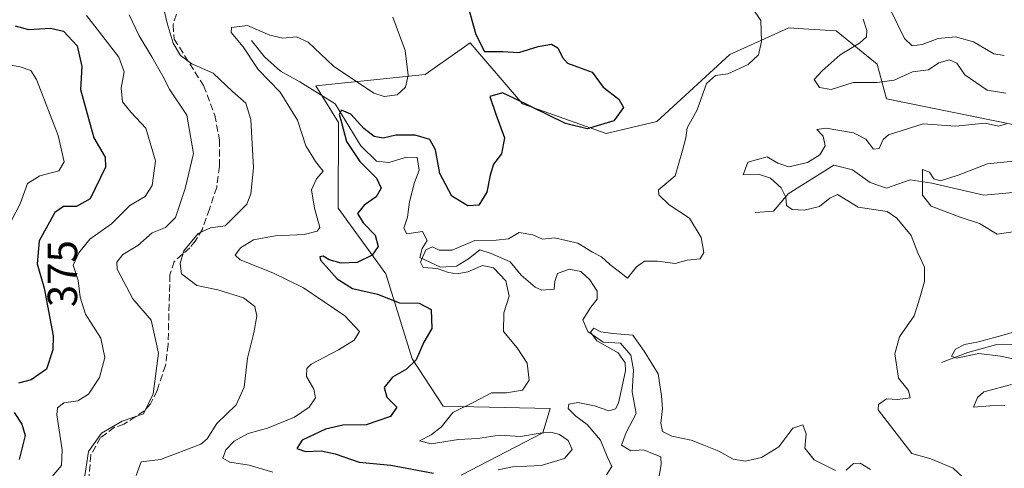
# Model space of a CAD drawing. Units: metres. Extents: x 608093 to 611568, y 4687629 to 4689996.
# Drawn here: x 609836 to 610070, y 4687757 to 4687863 of the extents above; entities that cross this region are included whole.
import ezdxf
from ezdxf.enums import TextEntityAlignment as Align

# ---------------------------------------------------------------- set-up
doc = ezdxf.new("R2010")
doc.units = ezdxf.units.M
doc.header["$MEASUREMENT"] = 0
doc.linetypes.add('DGN Style 3', pattern=[2.307223458686699, 1.648016756204785, -0.6592067024819142])
for name, color, linetype, lineweight in [('Corriente natural lineal', 142, 'Continuous', 13), ('Curva de nivel maestra', 30, 'Continuous', 30), ('Curva de nivel normal', 30, 'Continuous', 0), ('Matorral CxS', 135, 'Continuous', 0), ('Rótulo de curva de nivel directora', 7, 'Continuous', 0), ('Senda', 7, 'DGN Style 3', 0), ('Suelo desnudo CxS', 253, 'Continuous', 0)]:
    doc.layers.add(name, color=color, linetype=linetype, lineweight=lineweight)
doc.styles.add('Style-Arial', font='txt')

msp = doc.modelspace()

# ---------------------------------------------------------------- linework, layer by layer
at = {"layer": 'Corriente natural lineal', "color": 142, "linetype": 'Continuous', "lineweight": 13}
for points in [[(609891.0500999996, 4687858.530099999, 355.9339999999939), (609894.1700999998, 4687854.700099999, 354.9900000000052), (609897.9101, 4687851.3101, 354.1045000000013), (609902.5000999998, 4687848.710100001, 352.9492999999929), (609910.9401000004, 4687843.5101, 352.0233000000007), (609917.0201000003, 4687833.590100001, 349.8150000000023), (609920.7801000001, 4687829.880100001, 349.6514000000025), (609923.6901000004, 4687829.590100001, 349.1425000000018), (609927.8400999998, 4687830.890100001, 348.6484999999957), (609930.3701, 4687830.7501, 348.8626999999979), (609930.8800999997, 4687827.8101, 348.5773999999947), (609929.7301000003, 4687824.8201, 348.2382000000071), (609928.5701000001, 4687820.2301, 347.6888999999938), (609928.0800999999, 4687816.620100001, 347.1294999999955), (609927.2500999998, 4687814.020099999, 347.1125000000029), (609927.9801000003, 4687812.690099999, 346.9161000000022), (609931.6700999998, 4687813.2301, 346.8227999999945), (609932.8000999996, 4687811.110099999, 346.5522999999957), (609931.6201, 4687809.200099999, 346.5096000000049), (609931.0401, 4687807.090100001, 346.5785000000033), (609935.9101, 4687804.7501, 345.849000000002), (609939.7200999996, 4687805.020099999, 345.5635000000038), (609942.5701000001, 4687806.710100001, 345.1095999999961), (609945.3000999996, 4687808.890100001, 345.4141999999993), (609948.0100999996, 4687808.0001, 344.709400000007), (609952.4700999996, 4687806.030099999, 344.6184999999969), (609955.0800999999, 4687802.880100001, 344.0388999999996), (609958.3800999997, 4687800.030099999, 343.462400000004), (609960.0100999996, 4687799.270099999, 343.2609999999986), (609962.9001000002, 4687799.5601, 343.0648999999976), (609963.0701000001, 4687801.340100001, 343.4805000000051), (609963.7100999998, 4687803.2401, 343.8058000000019), (609966.5301000001, 4687804.280099999, 343.5268000000069), (609969.2801000001, 4687803.720100001, 343.4232000000048), (609971.4301000005, 4687801.7401, 343.0690000000032), (609973.1700999998, 4687799.050100001, 342.5390999999945), (609973.1700999998, 4687797.170100001, 341.9386999999988), (609971.6700999998, 4687795.300100001, 341.6025999999983), (609969.7200999996, 4687792.2401, 341.6543999999994), (609970.9200999998, 4687789.4801, 341.133799999996), (609974.5900999998, 4687786.960100001, 340.7826000000059), (609978.6801000005, 4687786.7401, 341.0304999999935), (609981.1201, 4687783.860099999, 340.7237000000023), (609981.7600999996, 4687780.390100001, 340.3589000000065), (609981.4200999998, 4687775.170100001, 340.0773000000045), (609982.4301000005, 4687770.040100001, 339.0185000000056), (609980.0301000001, 4687765.520099999, 339.0111999999936), (609978.8901000004, 4687762.4801, 338.8797999999952), (609981.1201, 4687761.200099999, 338.7448000000004), (609984.1801000005, 4687761.4001, 338.7580000000016), (609988.2500999998, 4687759.7401, 338.5669999999955), (609988.3000999996, 4687757.920100001, 337.8031000000047), (609987.4801000003, 4687752.9001, 337.522100000002)], [(610010.6801000005, 4687817.720100001, 341.9600000000065), (610015.0201000003, 4687818.050100001, 341.5341999999946), (610018.5000999998, 4687822.130100001, 340.4697000000015), (610029.3601000002, 4687828.9901, 339.6352999999945), (610033.8000999996, 4687827.8301, 338.9714999999997), (610037.9600999998, 4687824.880100001, 338.7734000000055), (610041.8101000005, 4687823.4901, 338.3892999999953), (610047.4401000004, 4687825.4801, 337.2841999999946), (610052.6201, 4687824.710100001, 335.7341000000015), (610064.9401000004, 4687821.860099999, 333.9622999999993), (610072.7600999996, 4687822.5701, 332.6751999999979), (610078.4600999998, 4687823.970100001, 332.7826000000059), (610082.9700999996, 4687823.8301, 332.8632999999973), (610088.0401, 4687823.110099999, 333.1465999999928), (610090.5900999998, 4687822.0601, 332.880799999999), (610093.1601, 4687820.2401, 332.3996999999945), (610101.2600999996, 4687812.850099999, 330.3554000000004), (610111.4101, 4687804.300100001, 328.4143999999943)], [(610054.8901000004, 4687782.120100001, 337.5369000000064), (610061.1501000002, 4687784.520099999, 336.6310999999987), (610067.6901000004, 4687786.360099999, 336.7097000000067), (610073.1501000002, 4687786.5001, 335.4977999999974), (610078.1801000005, 4687789.1501, 334.1907000000065), (610085.4801000003, 4687795.9001, 332.1720999999961), (610090.6001000004, 4687798.390100001, 331.7005999999965), (610095.5900999998, 4687798.590100001, 331.1089999999967), (610101.0500999996, 4687799.100099999, 330.8629999999976), (610105.7600999996, 4687800.630100001, 329.7678000000014), (610111.4101, 4687804.300100001, 328.4143999999943)]]:
    msp.add_polyline3d(points, dxfattribs=at)
at = {"layer": 'Curva de nivel maestra', "color": 30, "linetype": 'Continuous', "lineweight": 30, "flags": 128}
for points, elevation in [([(609942.5899999999, 4687866.210100001), (609944.3099999996, 4687859.960100001), (609946.4199999999, 4687855.950099999), (609950.7599999999, 4687855.970100001), (609954.5700000003, 4687855.690099999), (609959.1399999997, 4687857.130100001), (609962.2800000003, 4687857.6801), (609963.8200000003, 4687856.780099999), (609964.8899999997, 4687854.5101), (609966.0999999996, 4687853.1801), (609968.4900000002, 4687852.280099999), (609971.9500000002, 4687851.040100001), (609974.54, 4687847.5001), (609978.3200000003, 4687844.620100001), (609979.4299999997, 4687842.6601), (609977.0700000003, 4687839.470100001), (609970.7300000006, 4687837.630100001), (609965.5899999999, 4687838.860099999), (609953.5300000003, 4687844.8101), (609950.6399999997, 4687846.120100001), (609947.6799999997, 4687845.280099999), (609949.0999999996, 4687841.0801), (609951.1299999999, 4687835.4901), (609950.4500000002, 4687831.6501), (609948.5, 4687829.1801), (609947.7199999997, 4687826.610099999), (609946.9100000003, 4687822.5801), (609945.0499999998, 4687819.470100001), (609942.4500000002, 4687819.3101), (609938.6699999999, 4687821.590100001), (609935.7800000003, 4687826.960100001), (609934.75, 4687832.610099999), (609933.3799999999, 4687835.040100001), (609929.9199999999, 4687836.120100001), (609925.3700000001, 4687836.0701), (609922.3300000001, 4687835.390100001), (609920.2000000002, 4687835.7601), (609917.7100000001, 4687837.6501), (609914.6299999999, 4687841.0601), (609912.4699999997, 4687842.040100001), (609911.8799999999, 4687840.9801), (609912.4400000004, 4687839.0601), (609913.6500000004, 4687834.600099999), (609916.7599999999, 4687829.8201), (609920.7400000002, 4687825.850099999), (609921.8399999999, 4687823.470100001), (609920.7000000002, 4687821.470100001), (609917.8300000001, 4687819.470100001), (609916.2400000002, 4687817.470100001), (609917.5499999998, 4687815.270099999), (609920.4199999999, 4687812.340100001), (609921.1200000001, 4687809.640100001), (609919.7100000001, 4687807.600099999), (609916.1799999997, 4687805.870100001), (609912.3399999999, 4687805.710100001), (609909.5099999999, 4687806.4801), (609908.0899999999, 4687807.380100001), (609907.25, 4687807.200099999), (609907.4800000006, 4687806.450099999), (609911.3700000001, 4687802.0001), (609915.0800000001, 4687799.700099999), (609921.0199999996, 4687798.340100001), (609926.2300000006, 4687796.300100001), (609930.8899999997, 4687796.2301), (609933.7000000002, 4687794.7401), (609933.8499999996, 4687790.210100001), (609931.9900000002, 4687786.920100001), (609930.1299999999, 4687782.7501), (609927.8499999996, 4687780.530099999), (609924.5099999999, 4687778.670100001), (609922.5999999996, 4687776.200099999), (609923.2199999997, 4687773.9001), (609925.5599999996, 4687771.550100001), (609924.0700000003, 4687769.350099999), (609918.3200000003, 4687767.3301), (609912.7699999996, 4687767.270099999), (609908.6200000001, 4687766.280099999), (609903.0899999999, 4687763.670100001), (609901.7999999998, 4687761.690099999), (609903.8899999997, 4687760.9801), (609907.6100000005, 4687761.140100001), (609910.9000000004, 4687760.4901), (609916.6399999997, 4687758.5101), (609924.1200000001, 4687757.7401), (609934.2400000002, 4687755.870100001)], 350), ([(609834.9600000001, 4687862.0701), (609838.1399999997, 4687861.130100001), (609843.3700000001, 4687861.5001), (609846.4299999997, 4687860.7401), (609849.6900000004, 4687857.2601), (609850.7999999998, 4687852.4001), (609850.4800000006, 4687846.920100001), (609853.5999999996, 4687835.460100001), (609856.3300000001, 4687830.9001), (609856.4000000004, 4687828.4901), (609852.7699999996, 4687821.0001), (609849.54, 4687819.140100001), (609846.4400000004, 4687819.120100001), (609844.3700000001, 4687817.7601), (609840.6500000004, 4687811.040100001), (609840.2000000002, 4687805.5701), (609841.8600000005, 4687799.7501), (609843.9800000006, 4687788.470100001), (609843.8700000001, 4687785.140100001), (609842.3499999996, 4687780.530099999), (609838.7199999997, 4687778.030099999), (609835.7599999999, 4687777.190099999)], 375), ([(609834.7100000001, 4687770.2501), (609836.5599999996, 4687767.5001), (609837.3499999996, 4687764.800100001), (609835.9299999997, 4687759.140100001)], 375)]:
    msp.add_lwpolyline(points, dxfattribs=dict(at, elevation=elevation))
at = {"layer": 'Curva de nivel normal', "color": 30, "linetype": 'Continuous', "lineweight": 0, "flags": 128}
for points, elevation in [([(609869.6299999999, 4687868.8101), (609871.04, 4687862.6501), (609872.4600000001, 4687857.960100001), (609874.2300000006, 4687854.960100001), (609876.8700000001, 4687853.0001), (609881.9800000006, 4687850.8301), (609886.54, 4687846.4801), (609889.7199999997, 4687843.670100001), (609890.8899999997, 4687839.840100001), (609891.54, 4687828.370100001), (609890.9400000004, 4687822.1501), (609889.9600000001, 4687819.720100001), (609884.8099999996, 4687814.530099999), (609881.29, 4687814.120100001), (609878.4000000004, 4687812.7601), (609874.9699999997, 4687808.640100001), (609874.1399999997, 4687805.600099999), (609874.4100000003, 4687803.200099999), (609878.1200000001, 4687800.4301), (609883.0300000003, 4687799.370100001), (609889.1699999999, 4687797.460100001), (609891.8799999999, 4687795.460100001), (609892.3200000003, 4687793.140100001), (609891.6200000001, 4687789.140100001), (609890.0899999999, 4687783.140100001), (609889.3600000005, 4687776.300100001), (609887.4000000004, 4687772.110099999), (609882.8399999999, 4687767.630100001), (609880.5, 4687764.020099999), (609879.0700000003, 4687762.720100001), (609869.4400000004, 4687759.140100001), (609864.8799999999, 4687758.540100001), (609863.6799999997, 4687755.3101)], 360), ([(610010.0099999999, 4687866.2501), (610012, 4687863.290100001), (610012.1799999997, 4687858.3301), (610011.4199999999, 4687855.120100001), (610008.9800000006, 4687852.840100001), (610004.1699999999, 4687850.6501), (610001.2100000001, 4687850.280099999), (609999.1100000005, 4687848.350099999), (609996.9100000003, 4687842.130100001), (609994.5499999998, 4687837.790100001), (609994.1600000003, 4687835.460100001), (609993.3899999997, 4687832.460100001), (609991.6399999997, 4687826.470100001), (609987.7100000001, 4687823.100099999), (609987.7999999998, 4687821.960100001), (609990.2100000001, 4687819.550100001), (609995.0700000003, 4687816.360099999), (609997.8300000001, 4687811.780099999), (609998.4600000001, 4687808.2601), (609997.5800000001, 4687806.770099999), (609994.5, 4687806.4301), (609991.6600000003, 4687805.640100001), (609987.4800000006, 4687806.200099999), (609984.4100000003, 4687806.200099999), (609982.5, 4687804.850099999), (609980.3300000001, 4687802.170100001), (609978.4400000004, 4687803.640100001), (609976.1100000005, 4687805.4101), (609974.1799999997, 4687807.2401), (609972.04, 4687808.340100001), (609968.5800000001, 4687810.4301), (609963.0199999996, 4687811.7501), (609960.1699999999, 4687811.4001), (609957.8700000001, 4687812.420100001), (609954.6100000005, 4687813.020099999), (609952.1200000001, 4687811.5101), (609949.1699999999, 4687811.130100001), (609944.0899999999, 4687811.0801), (609938.7100000001, 4687808.8301), (609935.6399999997, 4687808.770099999), (609934.0800000001, 4687809.600099999), (609932.4199999999, 4687808.870100001), (609931.1799999997, 4687805.9801), (609931.8499999996, 4687804.690099999), (609935.1200000001, 4687804.4101), (609937.8700000001, 4687803.4901), (609939.9000000004, 4687803.1601), (609942.4699999997, 4687803.630100001), (609945.9299999997, 4687805.140100001), (609948.5099999999, 4687804.630100001), (609951.4900000002, 4687801.5001), (609952.2400000002, 4687797.890100001), (609950.9800000006, 4687793.9301), (609950.9199999999, 4687789.5001), (609954.1200000001, 4687785.5801), (609956.54, 4687781.960100001), (609956.9600000001, 4687777.9001), (609955.4500000002, 4687775.5701), (609951.6500000004, 4687774.970100001), (609948.0599999996, 4687774.940099999), (609943.8499999996, 4687772.6801), (609938.8499999996, 4687770.270099999), (609936.1799999997, 4687766.880100001), (609933.7599999999, 4687764.970100001), (609930.9500000002, 4687763.520099999), (609933.7400000002, 4687762.790100001), (609940.2100000001, 4687763.840100001), (609944.8200000003, 4687764.090100001), (609949.9900000002, 4687764.870100001), (609954.9100000003, 4687764.550100001), (609959.5999999996, 4687765.380100001), (609962.1699999999, 4687765.5601), (609964.2100000001, 4687765.0601), (609966.2400000002, 4687763.590100001), (609967.1799999997, 4687761.4801), (609965.4100000003, 4687759.3301), (609959.8399999999, 4687757.700099999), (609953.0599999996, 4687757.380100001), (609949.6399999997, 4687756.6601)], 345.0000000000001), ([(610042.7000000002, 4687866.0001), (610046.0899999999, 4687859.0601), (610047.9600000001, 4687857.2601), (610050.3200000003, 4687857.590100001), (610054.1500000004, 4687859.0101), (610058.2300000006, 4687859.390100001), (610062.5099999999, 4687858.220100001), (610067.3600000005, 4687855.4101), (610069.8200000003, 4687855.0001)], 335), ([(609843.2300000006, 4687754.5101), (609845.9199999999, 4687757.670100001), (609846.0999999996, 4687761.4001), (609844.8200000003, 4687769.7401), (609845, 4687771.380100001), (609846.5, 4687772.5601), (609849.8600000005, 4687773.0701), (609852.3600000005, 4687774.5801), (609854.9400000004, 4687778.600099999), (609856.2199999997, 4687783.3101), (609855.25, 4687787.9301), (609851.6600000003, 4687793.630100001), (609850.3700000001, 4687797.620100001), (609849.9299999997, 4687801.5801), (609848.7100000001, 4687805.2601), (609850.0999999996, 4687808.190099999), (609852.6900000004, 4687811.440099999), (609857.8200000003, 4687815.0701), (609862.2000000002, 4687819.420100001), (609865.7800000003, 4687821.5701), (609867.4900000002, 4687824.140100001), (609868.2999999998, 4687830.030099999), (609866, 4687837.7501), (609862.5199999996, 4687841.4801), (609860.4600000001, 4687843.9901), (609860.0800000001, 4687847.2501), (609860.8300000001, 4687851.100099999), (609859.5300000003, 4687854.630100001), (609854.9500000002, 4687860.5601), (609851.8499999996, 4687864.4901)], 370), ([(609862.04, 4687864.6501), (609864.3700000001, 4687859.6801), (609867.4299999997, 4687854.710100001), (609869.9699999997, 4687850.130100001), (609871.6799999997, 4687846.840100001), (609875.7000000002, 4687840.860099999), (609877.2999999998, 4687831.7401), (609875.29, 4687823.450099999), (609873.04, 4687816.5601), (609870.6100000005, 4687814.1801), (609867.5, 4687812.9001), (609864.0800000001, 4687809.890100001), (609860.4800000006, 4687807.7301), (609859.0599999996, 4687805.920100001), (609859.1500000004, 4687804.3201), (609862.9000000004, 4687797.2301), (609867.25, 4687792.190099999), (609868.9600000001, 4687784.350099999), (609867.6900000004, 4687774.710100001), (609865.4199999999, 4687769.9801), (609860.3399999999, 4687768.170100001), (609855.4500000002, 4687765.360099999), (609852.3700000001, 4687760.9801), (609851.3200000003, 4687754.1801)], 365), ([(609896.1299999999, 4687756.110099999), (609890.5, 4687757.790100001), (609885.8799999999, 4687758.5001), (609884.25, 4687759.420100001), (609884.9900000002, 4687761.420100001), (609886.9299999997, 4687763.470100001), (609890.2599999999, 4687765.2401), (609894.8499999996, 4687766.520099999), (609901.2999999998, 4687769.1801), (609904.75, 4687771.530099999), (609906.2599999999, 4687773.7601), (609905.8399999999, 4687775.790100001), (609904.1100000005, 4687778.800100001), (609904.1900000004, 4687780.700099999), (609905.2400000002, 4687781.720100001), (609911.7199999997, 4687785.140100001), (609915.4500000002, 4687787.470100001), (609916.6900000004, 4687789.450099999), (609913.25, 4687793.210100001), (609903.4400000004, 4687799.850099999), (609896.0999999996, 4687803.390100001), (609888.4100000003, 4687806.460100001), (609887.2100000001, 4687807.610099999), (609888.4800000006, 4687809.340100001), (609891.54, 4687811.2401), (609896.6900000004, 4687812.1801), (609903.5599999996, 4687812.550100001), (609906.6699999999, 4687813.3301), (609907.2999999998, 4687814.200099999), (609906.0300000003, 4687818.800100001), (609905.3300000001, 4687823.120100001), (609906.4600000001, 4687825.720100001), (609908.0800000001, 4687827.5601), (609906.25, 4687829.860099999), (609903.9400000004, 4687833.550100001), (609901.9600000001, 4687839.610099999), (609897.8799999999, 4687846.3201), (609892.6600000003, 4687851.6501), (609889.0999999996, 4687857.030099999), (609886.2400000002, 4687860.4301), (609886.3399999999, 4687861.620100001), (609890.0800000001, 4687862.0801), (609895.4299999997, 4687859.8201), (609898.5099999999, 4687859.100099999), (609901.7800000003, 4687859.440099999), (609904.4800000006, 4687858.130100001), (609910.54, 4687852.4901), (609920.1200000001, 4687846.0701), (609922.54, 4687845.300100001), (609925.6299999999, 4687845.640100001), (609927.6299999999, 4687847.5001), (609928.2999999998, 4687850.290100001), (609927.5700000003, 4687856.170100001), (609924.5999999996, 4687864.130100001)], 355), ([(610036.2999999998, 4687863.600099999), (610037.2100000001, 4687860.920100001), (610037.0999999996, 4687859.440099999), (610035.4299999997, 4687857.920100001), (610030.8399999999, 4687855.140100001), (610026.5599999996, 4687851.370100001), (610024.6600000003, 4687849.300100001), (610025.9100000003, 4687847.370100001), (610028.7300000006, 4687846.9301), (610033.9600000001, 4687848.5601), (610039.6500000004, 4687848.5601), (610043.6600000003, 4687849.1501), (610048.04, 4687851.090100001), (610051.8300000001, 4687851.5601), (610054.29, 4687853.2601), (610056.7800000003, 4687854.0001), (610058.5499999998, 4687853.140100001), (610060.4500000002, 4687850.420100001), (610065.7100000001, 4687846.7601), (610070.1600000003, 4687846.0601)], 340), ([(609834.0999999996, 4687815.860099999), (609836.1399999997, 4687819.8201), (609837.9100000003, 4687824.640100001), (609840.79, 4687826.460100001), (609845.2800000003, 4687827.590100001), (609846.5599999996, 4687829.790100001), (609845.1500000004, 4687836.0001), (609840.0099999999, 4687849.280099999), (609838.6399999997, 4687851.420100001), (609836.1100000005, 4687852.3101), (609830.9600000001, 4687853.140100001)], 380), ([(610070.3200000003, 4687838.800100001), (610068.4400000004, 4687838.2301), (610065.2999999998, 4687838.9301), (610058.2599999999, 4687838.2601), (610050.5199999996, 4687838.800100001), (610042.3099999996, 4687836.200099999), (610041.0899999999, 4687835.090100001), (610040.0999999996, 4687832.890100001), (610038.75, 4687832.770099999), (610036.9199999999, 4687835.100099999), (610034.0300000003, 4687836.6501), (610027.5099999999, 4687837.720100001), (610025.3200000003, 4687837.4301), (610026.7800000003, 4687835.8201), (610027.2999999998, 4687833.5801), (610026.0099999999, 4687831.460100001), (610023.0499999998, 4687829.5801), (610018.6900000004, 4687828.5801), (610016.0300000003, 4687829.4801), (610013.4699999997, 4687830.940099999), (610008.9400000004, 4687829.6801), (610007.7800000003, 4687826.6501), (610011.4600000001, 4687826.870100001), (610014.2999999998, 4687825.9101), (610016.8499999996, 4687823.590100001), (610017.9199999999, 4687821.380100001), (610018.0599999996, 4687819.360099999), (610019.4100000003, 4687818.4801), (610022.3300000001, 4687818.2601), (610025.9000000004, 4687819.1601), (610028.4000000004, 4687821.170100001), (610030.1799999997, 4687821.9801), (610035.1299999999, 4687818.9801), (610041.9800000006, 4687817.9801), (610044.3200000003, 4687816.420100001), (610047.7400000002, 4687812.270099999), (610049.2800000003, 4687808.1501), (610050.8899999997, 4687804.720100001), (610050.8600000005, 4687801.340100001), (610049.7599999999, 4687797.470100001), (610048.4199999999, 4687793.1801), (610044.9100000003, 4687788.2301), (610043.8200000003, 4687784.170100001), (610044.6799999997, 4687778.440099999), (610047.0599999996, 4687775.4801), (610047.4400000004, 4687773.7401), (610044.5099999999, 4687773.3101), (610041.8200000003, 4687773.4801), (610039.9600000001, 4687772.1501), (610039.8600000005, 4687770.9101), (610047.8600000005, 4687760.530099999), (610052.4000000004, 4687759.280099999), (610057.6399999997, 4687757.030099999), (610061.3300000001, 4687753.670100001)], 340), ([(610072.0300000003, 4687829.950099999), (610065.8300000001, 4687829.280099999), (610058.8300000001, 4687826.590100001), (610054.6500000004, 4687825.220100001), (610053.1200000001, 4687825.720100001), (610052.0300000003, 4687827.300100001), (610050.3899999997, 4687827.970100001), (610050.3600000005, 4687821.850099999), (610052.4199999999, 4687819.2401), (610059.3099999996, 4687816.630100001), (610063.9299999997, 4687815.1601), (610068.1600000003, 4687812.5601), (610075.6799999997, 4687813.6601)], 335), ([(610029.7000000002, 4687756.4801), (610024.6900000004, 4687759.030099999), (610022.4800000006, 4687761.7601), (610022.7999999998, 4687765.1801), (610021.9400000004, 4687767.3101), (610019.6200000001, 4687766.5101), (610016.2400000002, 4687762.120100001), (610012.2000000002, 4687759.610099999), (610008.4000000004, 4687758.7501), (610005.4199999999, 4687759.210100001), (610002.0599999996, 4687761.120100001), (609998.5, 4687762.5001), (609995.5, 4687763.6801), (609990.8799999999, 4687764.620100001), (609988.6399999997, 4687765.790100001), (609988.2400000002, 4687767.7401), (609988.6600000003, 4687771.130100001), (609988.4100000003, 4687774.220100001), (609987.5999999996, 4687779.420100001), (609984.3200000003, 4687784.860099999), (609981.6299999999, 4687788.620100001), (609976.8600000005, 4687788.9901), (609974.0499999998, 4687789.440099999), (609972.3200000003, 4687790.2501), (609971.5199999996, 4687789.340100001), (609973.0599999996, 4687787.290100001), (609978.1399999997, 4687784.4001), (609979.8200000003, 4687782.050100001), (609979.8899999997, 4687780.170100001), (609978.2300000006, 4687772.4801), (609977.5099999999, 4687771.140100001), (609975.9299999997, 4687770.6801), (609972.5300000003, 4687771.860099999), (609968.5899999999, 4687772.600099999), (609966.4500000002, 4687772.2601), (609966.2699999996, 4687771.2401), (609968.0499999998, 4687769.4001), (609970.7699999996, 4687767.4001), (609973.9500000002, 4687763.720100001), (609975.4800000006, 4687759.850099999), (609976.5899999999, 4687757.440099999), (609975.3799999999, 4687755.4301)], 340), ([(610073.6500000004, 4687789.770099999), (610068.3799999999, 4687788.290100001), (610063.6900000004, 4687787.030099999), (610060.3600000005, 4687786.4301), (610058.25, 4687785.3201), (610057.29, 4687783.670100001), (610058.4500000002, 4687783.140100001), (610063.79, 4687784.2601), (610068.8899999997, 4687783.600099999), (610075.2800000003, 4687782.270099999)], 335), ([(610071.5599999996, 4687776.920100001), (610064.9800000006, 4687775.1801), (610063.4199999999, 4687773.850099999), (610062.5300000003, 4687771.5601), (610066.4199999999, 4687771.840100001), (610069.9400000004, 4687771.9101)], 335), ([(610038.0199999996, 4687756.7601), (610035.5899999999, 4687758.2401), (610034.0199999996, 4687758.120100001), (610032.2300000006, 4687756.610099999)], 340)]:
    msp.add_lwpolyline(points, dxfattribs=dict(at, elevation=elevation))
at = {"layer": 'Matorral CxS', "color": 135, "linetype": 'Continuous', "lineweight": 0}
msp.add_polyline3d([(610093.7083000002, 4687834.1873, 339.6235000000015), (610041.8265000005, 4687844.709100001, 341.4691000000021), (610039.6315000001, 4687852.975099999, 339.4245999999985), (610029.9079, 4687860.8419, 343.1426999999967), (610022.1715000002, 4687861.3257, 343.2508999999991), (610018.6898999996, 4687861.543299999, 343.9602000000014), (610004.6668999996, 4687855.231699999, 346.2241999999969), (609987.2953000005, 4687839.369100001, 348.5976999999984), (609975.3086999999, 4687836.477299999, 350.0354999999981), (609955.4029000001, 4687843.525900001, 350.8628000000026), (609945.7893000003, 4687854.7459, 350.5513000000064), (609942.9688999997, 4687858.037699999, 350.9079000000056), (609932.3213000001, 4687850.481100001, 354.465400000001), (609906.3487, 4687847.816099999, 352.7976000000053), (609911.6917000003, 4687839.0723, 351.5097999999998), (609911.6583000004, 4687818.728499999, 353.1763000000064), (609922.9212999997, 4687803.1633, 347.9786000000022), (609929.2363, 4687783.0045, 351.1946999999927), (609936.5573000005, 4687771.7751, 347.1772999999957), (609961.9899000004, 4687771.244899999, 342.4067000000068), (609960.2549000002, 4687765.473099999, 343.8864999999932), (609940.8558999998, 4687755.3715, 348.4116000000067)], dxfattribs=at)
msp.add_polyline3d([(610093.7083000002, 4687834.1873, 339.6235000000015), (610041.8265000005, 4687844.709100001, 341.4691000000021), (610039.6315000001, 4687852.975099999, 339.4245999999985), (610029.9079, 4687860.8419, 343.1426999999967), (610022.1715000002, 4687861.3257, 343.2508999999991), (610018.6898999996, 4687861.543299999, 343.9602000000014), (610004.6668999996, 4687855.231699999, 346.2241999999969), (609987.2953000005, 4687839.369100001, 348.5976999999984), (609975.3086999999, 4687836.477299999, 350.0354999999981), (609955.4029000001, 4687843.525900001, 350.8628000000026), (609945.7893000003, 4687854.7459, 350.5513000000064), (609942.9688999997, 4687858.037699999, 350.9079000000056), (609932.3213000001, 4687850.481100001, 354.465400000001), (609906.3487, 4687847.816099999, 352.7976000000053), (609911.6917000003, 4687839.0723, 351.5097999999998), (609911.6583000004, 4687818.728499999, 353.1763000000064), (609922.9212999997, 4687803.1633, 347.9786000000022), (609929.2363, 4687783.0045, 351.1946999999927), (609936.5573000005, 4687771.7751, 347.1772999999957), (609961.9899000004, 4687771.244899999, 342.4067000000068), (609960.2549000002, 4687765.473099999, 343.8864999999932), (609940.8558999998, 4687755.3715, 348.4116000000067)], dxfattribs=at)
at = {"layer": 'Senda', "color": 7, "linetype": 'DGN Style 3', "lineweight": 0}
msp.add_polyline3d([(609873.2200999996, 4687864.800100001, 359.2733000000007), (609872.4301000005, 4687862.2501, 359.4179000000004), (609872.7001, 4687858.9001, 359.8580999999977), (609879.6700999998, 4687847.850099999, 361.2737000000052), (609882.3601000002, 4687840.840100001, 361.8295000000071), (609883.4301000005, 4687834.9901, 361.9401999999973), (609883.4801000003, 4687828.6801, 361.7495999999956), (609882.8000999996, 4687823.720100001, 361.5222000000067), (609881.1001000004, 4687818.5601, 361.4435999999987), (609879.3901000004, 4687813.790100001, 360.569399999993), (609877.7100999998, 4687810.9001, 359.8411999999953), (609876.3901000004, 4687809.3201, 359.8269), (609872.7001, 4687806.120100001, 360.7508999999991), (609871.7100999998, 4687802.960100001, 361.0114999999932), (609871.2401000002, 4687786.4101, 364.2382999999973), (609870.6501000002, 4687781.450099999, 364.9187999999995), (609868.6300999997, 4687775.470100001, 365.2544000000053), (609867.0900999998, 4687772.290100001, 365.4820999999938), (609865.6300999997, 4687770.6601, 365.6083000000072), (609863.5701000001, 4687769.3101, 365.661300000007), (609860.7801000001, 4687767.470100001, 365.3589999999967), (609858.5301000001, 4687766.7601, 365.2724000000017), (609855.2100999998, 4687764.3101, 365.2252000000008), (609852.9200999998, 4687760.210100001, 365.1735000000044), (609852.4101, 4687754.050100001, 365.0777999999991)], dxfattribs=at)
at = {"layer": 'Suelo desnudo CxS', "color": 253, "linetype": 'Continuous', "lineweight": 0}
for points in [[(609940.8558999998, 4687755.3715, 348.4116000000067), (609960.2549000002, 4687765.473099999, 343.8864999999932), (609961.9899000004, 4687771.244899999, 342.4067000000068), (609936.5573000005, 4687771.7751, 347.1772999999957), (609929.2363, 4687783.0045, 351.1946999999927), (609922.9212999997, 4687803.1633, 347.9786000000022), (609911.6583000004, 4687818.728499999, 353.1763000000064), (609911.6917000003, 4687839.0723, 351.5097999999998), (609906.3487, 4687847.816099999, 352.7976000000053), (609932.3213000001, 4687850.481100001, 354.465400000001), (609942.9688999997, 4687858.037699999, 350.9079000000056), (609945.7893000003, 4687854.7459, 350.5513000000064), (609955.4029000001, 4687843.525900001, 350.8628000000026), (609975.3086999999, 4687836.477299999, 350.0354999999981), (609987.2953000005, 4687839.369100001, 348.5976999999984), (610004.6668999996, 4687855.231699999, 346.2241999999969), (610018.6898999996, 4687861.543299999, 343.9602000000014), (610022.1715000002, 4687861.3257, 343.2508999999991), (610029.9079, 4687860.8419, 343.1426999999967), (610039.6315000001, 4687852.975099999, 339.4245999999985), (610041.8265000005, 4687844.709100001, 341.4691000000021), (610093.7083000002, 4687834.1873, 339.6235000000015)], [(610093.7083000002, 4687834.1873, 339.6235000000015), (610041.8265000005, 4687844.709100001, 341.4691000000021), (610039.6315000001, 4687852.975099999, 339.4245999999985), (610029.9079, 4687860.8419, 343.1426999999967), (610022.1715000002, 4687861.3257, 343.2508999999991), (610018.6898999996, 4687861.543299999, 343.9602000000014), (610004.6668999996, 4687855.231699999, 346.2241999999969), (609987.2953000005, 4687839.369100001, 348.5976999999984), (609975.3086999999, 4687836.477299999, 350.0354999999981), (609955.4029000001, 4687843.525900001, 350.8628000000026), (609945.7893000003, 4687854.7459, 350.5513000000064), (609942.9688999997, 4687858.037699999, 350.9079000000056), (609932.3213000001, 4687850.481100001, 354.465400000001), (609906.3487, 4687847.816099999, 352.7976000000053), (609911.6917000003, 4687839.0723, 351.5097999999998), (609911.6583000004, 4687818.728499999, 353.1763000000064), (609922.9212999997, 4687803.1633, 347.9786000000022), (609929.2363, 4687783.0045, 351.1946999999927), (609936.5573000005, 4687771.7751, 347.1772999999957), (609961.9899000004, 4687771.244899999, 342.4067000000068), (609960.2549000002, 4687765.473099999, 343.8864999999932), (609940.8558999998, 4687755.3715, 348.4116000000067)]]:
    msp.add_polyline3d(points, dxfattribs=at)

# ---------------------------------------------------------------- texts
at = {"layer": 'Rótulo de curva de nivel directora', "color": 7, "linetype": 'Continuous', "lineweight": 0, "style": 'Style-Arial'}
msp.add_text('375', height=7.000000000000002, rotation=89.96571856634746, dxfattribs=at).set_placement((609846.1673542518, 4687803.216106705), align=Align.MIDDLE_CENTER)

doc.saveas('drawing.dxf')
